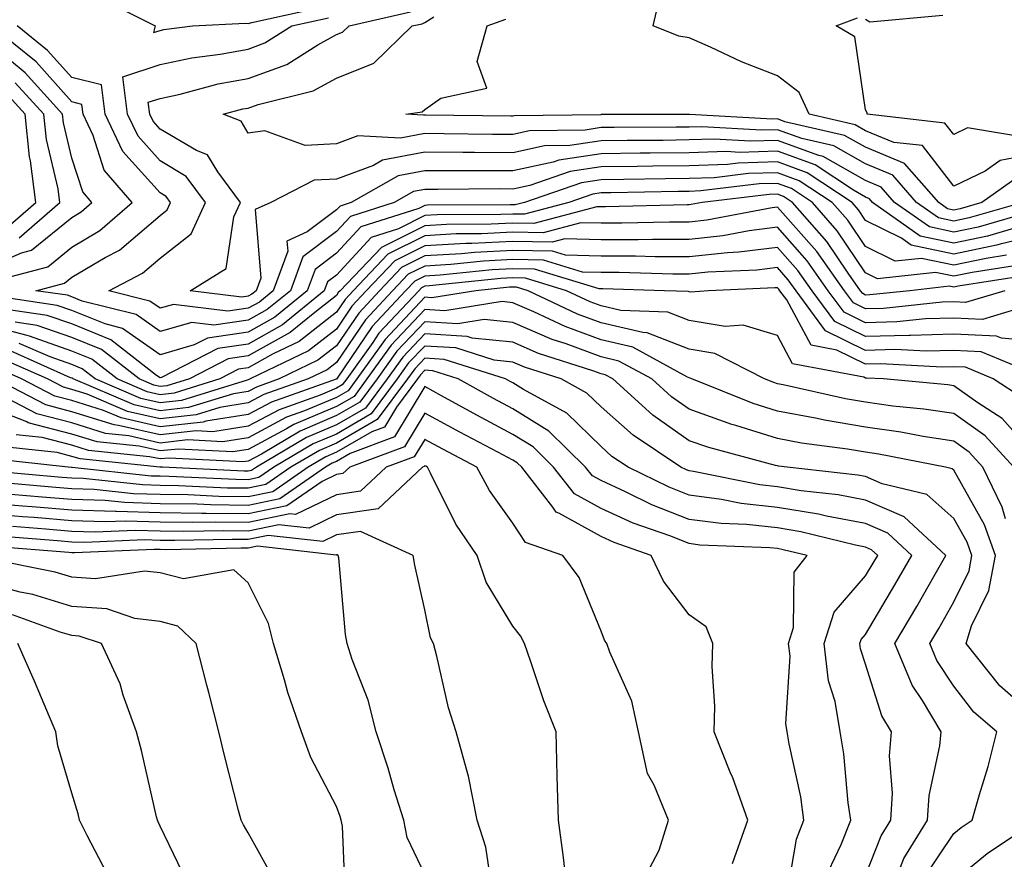
# Model space of a CAD drawing. Units: inches. Extents: x 1021283 to 1023923, y 7226618 to 7229258.
# Drawn here: x 1023752 to 1023864, y 7228917 to 7229013 of the extents above; entities that cross this region are included whole.
import ezdxf

# ---------------------------------------------------------------- set-up
doc = ezdxf.new("R2010")
doc.units = ezdxf.units.IN
doc.header["$MEASUREMENT"] = 0
doc.layers.add('Contour_10217226', color=7, linetype='Continuous', true_color=0x2a7432)

msp = doc.modelspace()

# ---------------------------------------------------------------- linework, layer by layer
at = {"layer": 'Contour_10217226'}
for points in [[(1023868.05, 7228997.57, 2960), (1023863.3, 7228996.68, 2960), (1023861.59, 7228995.46, 2960), (1023858.05, 7228993.75, 2960), (1023854.48, 7228998.36, 2960), (1023851.25, 7228998.73, 2960), (1023848.05, 7229000.05, 2960), (1023846.86, 7229000.73, 2960), (1023841.64, 7229001.92, 2960), (1023840.51, 7229004.38, 2960), (1023838.05, 7229006.26, 2960), (1023833.99, 7229007.85, 2960), (1023830.45, 7229009.51, 2960), (1023828.05, 7229010.57, 2960), (1023826.88, 7229010.76, 2960), (1023823.97, 7229011.92, 2960), (1023824.73, 7229015.23, 2960)], [(1023761.23, 7229015.1, 2965), (1023767.48, 7229011.92, 2965), (1023767.31, 7229011.18, 2965), (1023768.05, 7229011.42, 2965), (1023768.46, 7229011.51, 2965), (1023771.72, 7229011.92, 2965), (1023777.72, 7229012.24, 2965), (1023778.05, 7229012.22, 2965), (1023778.44, 7229012.31, 2965), (1023786, 7229013.98, 2965)], [(1023867.05, 7228990.93, 2963), (1023860.82, 7228989.14, 2963), (1023858.05, 7228988.56, 2963), (1023855.28, 7228989.15, 2963), (1023851.33, 7228991.92, 2963), (1023849.81, 7228993.67, 2963), (1023848.05, 7228994.4, 2963), (1023843.25, 7228997.12, 2963), (1023842.74, 7228997.23, 2963), (1023838.05, 7228998.94, 2963), (1023834.98, 7228998.85, 2963), (1023830.88, 7228999.1, 2963), (1023828.05, 7228999, 2963), (1023825.1, 7228998.96, 2963), (1023821.02, 7228998.95, 2963), (1023818.05, 7228998.92, 2963), (1023814.51, 7228998.38, 2963), (1023811.64, 7228998.34, 2963), (1023808.05, 7228997.56, 2963), (1023803.71, 7228997.58, 2963), (1023802.37, 7228997.6, 2963), (1023798.05, 7228997.61, 2963), (1023793.28, 7228996.7, 2963), (1023792.23, 7228996.1, 2963), (1023788.05, 7228994.57, 2963), (1023785.53, 7228994.44, 2963), (1023780.59, 7228991.92, 2963), (1023778.85, 7228991.11, 2963), (1023779.48, 7228983.35, 2963), (1023778.95, 7228981.92, 2963), (1023778.46, 7228981.51, 2963), (1023778.05, 7228981.29, 2963), (1023777.31, 7228981.18, 2963), (1023771.47, 7228981.92, 2963), (1023775.53, 7228984.43, 2963), (1023776.41, 7228990.28, 2963), (1023777.15, 7228991.92, 2963), (1023774.59, 7228995.38, 2963), (1023773.44, 7228997.3, 2963), (1023772.17, 7228997.81, 2963), (1023768.05, 7229000.24, 2963), (1023767.25, 7229001.13, 2963), (1023766.88, 7229001.92, 2963), (1023766.7, 7229003.27, 2963), (1023768.05, 7229003.72, 2963), (1023770.32, 7229004.2, 2963), (1023774.63, 7229005.35, 2963), (1023778.05, 7229005.97, 2963), (1023782.41, 7229007.57, 2963), (1023785.92, 7229009.78, 2963), (1023788.05, 7229010.94, 2963), (1023788.75, 7229011.22, 2963), (1023789.48, 7229011.92, 2963), (1023796.45, 7229013.52, 2963)], [(1023865.88, 7228991.92, 2962), (1023859.79, 7228990.17, 2962), (1023858.05, 7228989.81, 2962), (1023856.31, 7228990.18, 2962), (1023853.83, 7228991.92, 2962), (1023851.14, 7228995.01, 2962), (1023848.05, 7228996.29, 2962), (1023844.46, 7228998.32, 2962), (1023840.82, 7228999.16, 2962), (1023838.05, 7229000.16, 2962), (1023836.23, 7229000.11, 2962), (1023829.48, 7229000.49, 2962), (1023828.05, 7229000.45, 2962), (1023826.57, 7229000.44, 2962), (1023819.55, 7229000.42, 2962), (1023818.05, 7229000.4, 2962), (1023816.25, 7229000.12, 2962), (1023809.94, 7229000.04, 2962), (1023808.05, 7228999.63, 2962), (1023805.76, 7228999.63, 2962), (1023800.26, 7228999.71, 2962), (1023798.05, 7228999.72, 2962), (1023795.32, 7228999.2, 2962), (1023790.49, 7228999.47, 2962), (1023788.05, 7228998.57, 2962), (1023784.51, 7228998.38, 2962), (1023779.94, 7229000.03, 2962), (1023778.05, 7228999.78, 2962), (1023777.25, 7229001.12, 2962), (1023775.22, 7229001.92, 2962), (1023777.44, 7229002.52, 2962), (1023778.05, 7229002.62, 2962), (1023779.16, 7229003.04, 2962), (1023785.39, 7229004.59, 2962), (1023788.05, 7229006.02, 2962), (1023792.27, 7229007.69, 2962), (1023796.62, 7229011.92, 2962), (1023797.78, 7229012.18, 2962), (1023798.05, 7229012.3, 2962), (1023799.09, 7229012.96, 2962)], [(1023848.05, 7229012.68, 2959), (1023848.54, 7229012.4, 2959), (1023856.82, 7229013.15, 2959)], [(1023749.14, 7228983.01, 2966), (1023755.34, 7228984.63, 2966), (1023758.05, 7228986.84, 2966), (1023761.23, 7228988.74, 2966), (1023764.89, 7228991.92, 2966), (1023761.72, 7228995.59, 2966), (1023760.45, 7228999.51, 2966), (1023759.32, 7229001.92, 2966), (1023759.16, 7229003.04, 2966), (1023758.05, 7229003.31, 2966), (1023753.99, 7229007.86, 2966), (1023748.91, 7229011.92, 2966)], [(1023868.05, 7228988.33, 2965), (1023863.32, 7228987.19, 2965), (1023862.89, 7228987.08, 2965), (1023858.05, 7228986.06, 2965), (1023853.21, 7228987.09, 2965), (1023852.11, 7228987.86, 2965), (1023848.05, 7228989.89, 2965), (1023847.23, 7228991.1, 2965), (1023846.51, 7228991.92, 2965), (1023841.41, 7228995.28, 2965), (1023838.05, 7228996.51, 2965), (1023833.6, 7228996.38, 2965), (1023832.37, 7228996.24, 2965), (1023828.05, 7228996.09, 2965), (1023823.93, 7228996.04, 2965), (1023822.13, 7228996.01, 2965), (1023818.05, 7228995.96, 2965), (1023814.55, 7228995.43, 2965), (1023809.98, 7228993.86, 2965), (1023808.05, 7228993.44, 2965), (1023806.53, 7228993.45, 2965), (1023799.53, 7228993.39, 2965), (1023798.05, 7228993.4, 2965), (1023796.8, 7228993.16, 2965), (1023794.61, 7228991.92, 2965), (1023789.63, 7228990.34, 2965), (1023788.05, 7228988.62, 2965), (1023784.22, 7228985.75, 2965), (1023782.82, 7228981.92, 2965), (1023780.2, 7228979.78, 2965), (1023778.05, 7228978.58, 2965), (1023774.14, 7228978, 2965), (1023771.64, 7228978.33, 2965), (1023768.05, 7228977.3, 2965), (1023765.34, 7228979.21, 2965), (1023759.22, 7228980.74, 2965), (1023758.05, 7228981.23, 2965), (1023757.54, 7228981.4, 2965), (1023753.97, 7228981.92, 2965), (1023757.21, 7228982.77, 2965), (1023758.05, 7228983.45, 2965), (1023761.82, 7228985.69, 2965), (1023763.44, 7228986.53, 2965), (1023768.05, 7228990.45, 2965), (1023768.87, 7228991.1, 2965), (1023769.24, 7228991.92, 2965), (1023768.73, 7228992.61, 2965), (1023768.05, 7228993.01, 2965), (1023763.83, 7228997.7, 2965), (1023761.84, 7229001.92, 2965), (1023761.41, 7229005.27, 2965), (1023758.05, 7229006.07, 2965), (1023755.3, 7229009.16, 2965), (1023751.84, 7229011.92, 2965)], [(1023865.2, 7228989.07, 2964), (1023861.86, 7228988.11, 2964), (1023858.05, 7228987.31, 2964), (1023854.24, 7228988.11, 2964), (1023848.83, 7228991.92, 2964), (1023848.48, 7228992.34, 2964), (1023848.05, 7228992.52, 2964), (1023846.68, 7228993.3, 2964), (1023842.31, 7228996.18, 2964), (1023838.05, 7228997.73, 2964), (1023833.73, 7228997.6, 2964), (1023832.29, 7228997.69, 2964), (1023828.05, 7228997.55, 2964), (1023823.62, 7228997.5, 2964), (1023822.48, 7228997.49, 2964), (1023818.05, 7228997.44, 2964), (1023813.26, 7228996.71, 2964), (1023812.62, 7228996.48, 2964), (1023808.05, 7228995.5, 2964), (1023804.46, 7228995.51, 2964), (1023801.62, 7228995.49, 2964), (1023798.05, 7228995.5, 2964), (1023795.04, 7228994.93, 2964), (1023789.71, 7228991.92, 2964), (1023788.46, 7228991.52, 2964), (1023788.05, 7228991.08, 2964), (1023784.73, 7228988.6, 2964), (1023782.44, 7228987.54, 2964), (1023782.52, 7228986.39, 2964), (1023780.88, 7228981.92, 2964), (1023779.32, 7228980.64, 2964), (1023778.05, 7228979.94, 2964), (1023775.73, 7228979.6, 2964), (1023769.59, 7228980.37, 2964), (1023768.05, 7228979.93, 2964), (1023766.88, 7228980.75, 2964), (1023762.25, 7228981.92, 2964), (1023766.06, 7228983.9, 2964), (1023768.05, 7228985.59, 2964), (1023771.59, 7228988.38, 2964), (1023773.21, 7228991.92, 2964), (1023771, 7228994.88, 2964), (1023768.05, 7228996.63, 2964), (1023765.55, 7228999.42, 2964), (1023764.36, 7229001.92, 2964), (1023763.81, 7229006.17, 2964), (1023768.05, 7229007.57, 2964), (1023771.64, 7229008.33, 2964), (1023774.87, 7229008.73, 2964), (1023778.05, 7229009.31, 2964), (1023779.94, 7229010.02, 2964), (1023782.99, 7229011.92, 2964), (1023787.13, 7229012.84, 2964)], [(1023865.22, 7228994.75, 2961), (1023861.23, 7228991.92, 2961), (1023858.75, 7228991.21, 2961), (1023858.05, 7228991.06, 2961), (1023857.35, 7228991.21, 2961), (1023856.33, 7228991.92, 2961), (1023852.46, 7228996.33, 2961), (1023848.05, 7228998.17, 2961), (1023845.65, 7228999.52, 2961), (1023838.89, 7229001.07, 2961), (1023838.05, 7229001.38, 2961), (1023837.5, 7229001.36, 2961), (1023828.07, 7229001.9, 2961), (1023828.03, 7229001.9, 2961), (1023818.09, 7229001.88, 2961), (1023818.05, 7229001.88, 2961), (1023818.01, 7229001.87, 2961), (1023808.25, 7229001.73, 2961), (1023808.05, 7229001.69, 2961), (1023807.82, 7229001.69, 2961), (1023798.15, 7229001.82, 2961), (1023798.05, 7229001.82, 2961), (1023797.93, 7229001.8, 2961), (1023795.9, 7229001.92, 2961), (1023797.78, 7229002.19, 2961), (1023798.05, 7229002.45, 2961), (1023799.87, 7229003.75, 2961), (1023805.1, 7229004.86, 2961), (1023804.01, 7229007.88, 2961), (1023805.12, 7229011.92, 2961), (1023807.27, 7229012.71, 2961)], [(1023865.51, 7228999.38, 2959), (1023859.61, 7229000.37, 2959), (1023858.05, 7228999.61, 2959), (1023857.03, 7229000.91, 2959), (1023848.23, 7229001.92, 2959), (1023848.21, 7229002.07, 2959), (1023848.05, 7229002.43, 2959), (1023846.82, 7229010.7, 2959), (1023844.69, 7229011.92, 2959), (1023847.11, 7229012.86, 2959)], [(1023748.05, 7228984.35, 2967), (1023752.35, 7228986.22, 2967), (1023753.46, 7228986.51, 2967), (1023758.05, 7228990.23, 2967), (1023759.1, 7228990.86, 2967), (1023760.32, 7228991.92, 2967), (1023759.28, 7228993.14, 2967), (1023758.05, 7228996.93, 2967), (1023757.09, 7229000.96, 2967), (1023757, 7229001.92, 2967), (1023752.74, 7229006.61, 2967), (1023748.05, 7229010.48, 2967)], [(1023752.07, 7228987.91, 2968), (1023756.68, 7228991.92, 2968), (1023756.49, 7228993.48, 2968), (1023755.16, 7228999.04, 2968), (1023754.87, 7229001.92, 2968), (1023751.62, 7229005.49, 2968)], [(1023750.8, 7228989.17, 2969), (1023753.97, 7228991.92, 2969), (1023753.36, 7228996.62, 2969), (1023753.25, 7228997.11, 2969), (1023752.74, 7229001.92, 2969), (1023750.51, 7229004.38, 2969)], [(1023864.03, 7228985.94, 2966), (1023861.7, 7228985.57, 2966), (1023858.05, 7228984.81, 2966), (1023854.38, 7228985.58, 2966), (1023851.39, 7228985.25, 2966), (1023848.05, 7228986.92, 2966), (1023846.04, 7228989.9, 2966), (1023844.26, 7228991.92, 2966), (1023840.51, 7228994.39, 2966), (1023838.05, 7228995.29, 2966), (1023834.77, 7228995.2, 2966), (1023830.86, 7228994.73, 2966), (1023828.05, 7228994.63, 2966), (1023825.35, 7228994.61, 2966), (1023820.65, 7228994.51, 2966), (1023818.05, 7228994.48, 2966), (1023815.82, 7228994.14, 2966), (1023809.36, 7228991.92, 2966), (1023808.32, 7228991.65, 2966), (1023808.05, 7228991.65, 2966), (1023807.76, 7228991.64, 2966), (1023798.36, 7228991.6, 2966), (1023798.05, 7228991.58, 2966), (1023797.37, 7228991.24, 2966), (1023790.82, 7228989.15, 2966), (1023788.05, 7228986.16, 2966), (1023785.63, 7228984.34, 2966), (1023784.73, 7228981.92, 2966), (1023781.06, 7228978.91, 2966), (1023778.05, 7228977.23, 2966), (1023773.42, 7228976.55, 2966), (1023771.9, 7228975.77, 2966), (1023768.05, 7228974.66, 2966), (1023763.79, 7228977.65, 2966), (1023761.82, 7228978.15, 2966), (1023758.05, 7228979.68, 2966), (1023756.39, 7228980.26, 2966), (1023748.58, 7228981.4, 2966)], [(1023865.18, 7228984.79, 2967), (1023860.12, 7228983.99, 2967), (1023858.05, 7228983.56, 2967), (1023855.98, 7228984, 2967), (1023849.4, 7228983.28, 2967), (1023848.05, 7228983.95, 2967), (1023844.83, 7228988.7, 2967), (1023842.01, 7228991.92, 2967), (1023839.63, 7228993.5, 2967), (1023838.05, 7228994.08, 2967), (1023835.96, 7228994.02, 2967), (1023829.36, 7228993.23, 2967), (1023828.05, 7228993.18, 2967), (1023826.8, 7228993.17, 2967), (1023819.14, 7228993.01, 2967), (1023818.05, 7228993, 2967), (1023817.11, 7228992.86, 2967), (1023814.38, 7228991.92, 2967), (1023809.38, 7228990.59, 2967), (1023808.05, 7228990.61, 2967), (1023806.68, 7228990.54, 2967), (1023799.46, 7228990.51, 2967), (1023798.05, 7228990.44, 2967), (1023795.08, 7228988.94, 2967), (1023792, 7228987.96, 2967), (1023788.05, 7228983.7, 2967), (1023787.03, 7228982.94, 2967), (1023786.66, 7228981.92, 2967), (1023781.94, 7228978.04, 2967), (1023778.05, 7228975.88, 2967), (1023774.59, 7228975.37, 2967), (1023768.21, 7228972.09, 2967), (1023768.05, 7228972.04, 2967), (1023767.66, 7228972.31, 2967), (1023762.48, 7228976.34, 2967), (1023758.05, 7228978.15, 2967), (1023755.26, 7228979.12, 2967), (1023750.1, 7228979.87, 2967)], [(1023866.33, 7228983.65, 2968), (1023858.54, 7228982.42, 2968), (1023858.05, 7228982.31, 2968), (1023857.56, 7228982.42, 2968), (1023853.05, 7228981.92, 2968), (1023848.54, 7228981.44, 2968), (1023848.05, 7228981.43, 2968), (1023847.72, 7228981.59, 2968), (1023847.48, 7228981.92, 2968), (1023846.08, 7228983.89, 2968), (1023843.64, 7228987.5, 2968), (1023839.77, 7228991.92, 2968), (1023838.73, 7228992.6, 2968), (1023838.05, 7228992.86, 2968), (1023837.13, 7228992.83, 2968), (1023829.51, 7228991.92, 2968), (1023828.28, 7228991.69, 2968), (1023828.05, 7228991.66, 2968), (1023827.8, 7228991.67, 2968), (1023818.56, 7228991.42, 2968), (1023818.05, 7228991.42, 2968), (1023817.56, 7228991.43, 2968), (1023810.43, 7228989.55, 2968), (1023808.05, 7228989.58, 2968), (1023805.59, 7228989.46, 2968), (1023800.53, 7228989.43, 2968), (1023798.05, 7228989.29, 2968), (1023793.15, 7228986.83, 2968), (1023788.46, 7228981.92, 2968), (1023788.26, 7228981.71, 2968), (1023788.05, 7228981.38, 2968), (1023785.59, 7228979.46, 2968), (1023782.8, 7228977.17, 2968), (1023778.05, 7228974.53, 2968), (1023775.78, 7228974.2, 2968), (1023771.37, 7228971.92, 2968), (1023768.83, 7228971.14, 2968), (1023768.05, 7228971.05, 2968), (1023767.35, 7228971.21, 2968), (1023765.67, 7228971.92, 2968), (1023761.39, 7228975.26, 2968), (1023758.05, 7228976.62, 2968), (1023754.1, 7228977.98, 2968), (1023751.62, 7228978.34, 2968)], [(1023863.83, 7228981.92, 2969), (1023859.38, 7228980.6, 2969), (1023858.05, 7228980.66, 2969), (1023856.74, 7228980.62, 2969), (1023850.06, 7228979.91, 2969), (1023848.05, 7228979.86, 2969), (1023846.66, 7228980.53, 2969), (1023845.65, 7228981.92, 2969), (1023842.5, 7228986.36, 2969), (1023838.05, 7228991.39, 2969), (1023837.44, 7228991.31, 2969), (1023830.06, 7228989.91, 2969), (1023828.05, 7228989.69, 2969), (1023825.82, 7228989.7, 2969), (1023820.41, 7228989.56, 2969), (1023818.05, 7228989.56, 2969), (1023815.75, 7228989.63, 2969), (1023811.49, 7228988.49, 2969), (1023808.05, 7228988.54, 2969), (1023804.5, 7228988.37, 2969), (1023801.62, 7228988.36, 2969), (1023798.05, 7228988.15, 2969), (1023793.89, 7228986.07, 2969), (1023789.94, 7228981.92, 2969), (1023789.03, 7228980.93, 2969), (1023788.05, 7228979.49, 2969), (1023783.81, 7228976.17, 2969), (1023780.88, 7228974.75, 2969), (1023778.05, 7228973.17, 2969), (1023776.96, 7228973.01, 2969), (1023774.83, 7228971.92, 2969), (1023769.65, 7228970.31, 2969), (1023768.05, 7228970.13, 2969), (1023766.6, 7228970.46, 2969), (1023763.19, 7228971.92, 2969), (1023760.3, 7228974.17, 2969), (1023758.05, 7228975.08, 2969), (1023753.23, 7228976.75, 2969), (1023752.99, 7228976.85, 2969), (1023748.05, 7228978.12, 2969)], [(1023866.29, 7228980.15, 2970), (1023861.29, 7228978.67, 2970), (1023858.05, 7228978.81, 2970), (1023854.85, 7228978.73, 2970), (1023851.59, 7228978.38, 2970), (1023848.05, 7228978.29, 2970), (1023845.61, 7228979.48, 2970), (1023843.81, 7228981.92, 2970), (1023841.43, 7228985.29, 2970), (1023838.05, 7228989.11, 2970), (1023834.85, 7228988.71, 2970), (1023831.84, 7228988.14, 2970), (1023828.05, 7228987.73, 2970), (1023823.87, 7228987.74, 2970), (1023822.27, 7228987.69, 2970), (1023818.05, 7228987.7, 2970), (1023813.95, 7228987.81, 2970), (1023812.52, 7228987.44, 2970), (1023808.05, 7228987.51, 2970), (1023803.4, 7228987.27, 2970), (1023802.7, 7228987.27, 2970), (1023798.05, 7228987.01, 2970), (1023794.65, 7228985.31, 2970), (1023791.43, 7228981.92, 2970), (1023789.81, 7228980.16, 2970), (1023788.05, 7228977.58, 2970), (1023784.87, 7228975.09, 2970), (1023778.28, 7228971.92, 2970), (1023778.11, 7228971.86, 2970), (1023778.05, 7228971.82, 2970), (1023777.93, 7228971.8, 2970), (1023770.47, 7228969.49, 2970), (1023768.05, 7228969.22, 2970), (1023765.86, 7228969.72, 2970), (1023760.69, 7228971.92, 2970), (1023759.2, 7228973.07, 2970), (1023758.05, 7228973.55, 2970), (1023755.57, 7228974.41, 2970), (1023752.07, 7228975.95, 2970)], [(1023868.05, 7228976.11, 2971), (1023863.44, 7228976.54, 2971), (1023862.89, 7228976.76, 2971), (1023858.05, 7228976.98, 2971), (1023853.13, 7228976.83, 2971), (1023852.97, 7228976.84, 2971), (1023848.05, 7228976.72, 2971), (1023844.55, 7228978.42, 2971), (1023842, 7228981.92, 2971), (1023840.35, 7228984.22, 2971), (1023838.05, 7228986.83, 2971), (1023833.69, 7228986.29, 2971), (1023832.37, 7228986.23, 2971), (1023828.05, 7228985.77, 2971), (1023824.2, 7228985.77, 2971), (1023821.96, 7228985.84, 2971), (1023818.05, 7228985.84, 2971), (1023814.03, 7228985.95, 2971), (1023812.54, 7228986.4, 2971), (1023808.05, 7228986.47, 2971), (1023803.71, 7228986.26, 2971), (1023802.23, 7228986.1, 2971), (1023798.05, 7228985.87, 2971), (1023795.41, 7228984.55, 2971), (1023792.91, 7228981.92, 2971), (1023790.57, 7228979.39, 2971), (1023788.05, 7228975.69, 2971), (1023785.94, 7228974.03, 2971), (1023781.57, 7228971.92, 2971), (1023778.97, 7228971, 2971), (1023778.05, 7228970.51, 2971), (1023776.37, 7228970.25, 2971), (1023771.29, 7228968.67, 2971), (1023768.05, 7228968.32, 2971), (1023765.1, 7228968.98, 2971), (1023758.21, 7228971.92, 2971), (1023758.11, 7228971.99, 2971), (1023758.05, 7228972.01, 2971), (1023757.91, 7228972.06, 2971), (1023751.17, 7228975.05, 2971)], [(1023867.72, 7228972.26, 2972), (1023861.14, 7228975, 2972), (1023858.05, 7228975.13, 2972), (1023854.92, 7228975.05, 2972), (1023851.37, 7228975.24, 2972), (1023848.05, 7228975.15, 2972), (1023843.5, 7228977.38, 2972), (1023840.16, 7228981.92, 2972), (1023839.28, 7228983.15, 2972), (1023838.05, 7228984.55, 2972), (1023835.71, 7228984.25, 2972), (1023830.16, 7228984.03, 2972), (1023828.05, 7228983.8, 2972), (1023826.17, 7228983.8, 2972), (1023820.1, 7228983.98, 2972), (1023818.05, 7228983.98, 2972), (1023815.94, 7228984.04, 2972), (1023811.51, 7228985.39, 2972), (1023808.05, 7228985.44, 2972), (1023804.71, 7228985.27, 2972), (1023801.02, 7228984.89, 2972), (1023798.05, 7228984.72, 2972), (1023796.17, 7228983.79, 2972), (1023794.4, 7228981.92, 2972), (1023791.35, 7228978.63, 2972), (1023788.05, 7228973.79, 2972), (1023787, 7228972.96, 2972), (1023784.83, 7228971.92, 2972), (1023779.83, 7228970.14, 2972), (1023778.05, 7228969.2, 2972), (1023774.81, 7228968.69, 2972), (1023772.13, 7228967.85, 2972), (1023768.05, 7228967.4, 2972), (1023764.36, 7228968.24, 2972), (1023759.79, 7228970.19, 2972), (1023758.05, 7228970.73, 2972), (1023757.11, 7228970.97, 2972), (1023755.28, 7228971.92, 2972), (1023750.28, 7228974.14, 2972)], [(1023865.88, 7228969.76, 2973), (1023862.52, 7228971.92, 2973), (1023859.36, 7228973.24, 2973), (1023858.05, 7228973.3, 2973), (1023856.72, 7228973.26, 2973), (1023849.77, 7228973.63, 2973), (1023848.05, 7228973.59, 2973), (1023844.79, 7228975.18, 2973), (1023841.86, 7228975.74, 2973), (1023839.1, 7228980.87, 2973), (1023838.32, 7228981.92, 2973), (1023838.21, 7228982.09, 2973), (1023838.05, 7228982.26, 2973), (1023837.74, 7228982.23, 2973), (1023830.22, 7228981.92, 2973), (1023828.21, 7228981.75, 2973), (1023828.05, 7228981.78, 2973), (1023827.95, 7228981.82, 2973), (1023825.24, 7228981.92, 2973), (1023818.25, 7228982.12, 2973), (1023818.05, 7228982.13, 2973), (1023817.84, 7228982.13, 2973), (1023810.49, 7228984.36, 2973), (1023808.05, 7228984.4, 2973), (1023805.69, 7228984.28, 2973), (1023799.81, 7228983.68, 2973), (1023798.05, 7228983.58, 2973), (1023796.94, 7228983.02, 2973), (1023795.88, 7228981.92, 2973), (1023792.11, 7228977.86, 2973), (1023788.13, 7228972, 2973), (1023788.07, 7228971.91, 2973), (1023788.05, 7228971.9, 2973), (1023788.01, 7228971.89, 2973), (1023780.69, 7228969.29, 2973), (1023778.05, 7228967.88, 2973), (1023773.25, 7228967.13, 2973), (1023772.95, 7228967.03, 2973), (1023768.05, 7228966.49, 2973), (1023763.62, 7228967.5, 2973), (1023761.62, 7228968.35, 2973), (1023758.05, 7228969.47, 2973), (1023756.1, 7228969.98, 2973), (1023752.33, 7228971.92, 2973), (1023749.36, 7228973.24, 2973)], [(1023868.05, 7228962.34, 2974), (1023863.54, 7228967.42, 2974), (1023860.76, 7228969.21, 2974), (1023858.05, 7228971.13, 2974), (1023857.37, 7228971.24, 2974), (1023850.06, 7228971.92, 2974), (1023848.15, 7228972.02, 2974), (1023848.05, 7228972.02, 2974), (1023847.85, 7228972.12, 2974), (1023839.77, 7228973.65, 2974), (1023838.05, 7228976.85, 2974), (1023834.16, 7228978.03, 2974), (1023832.11, 7228977.87, 2974), (1023828.05, 7228978.53, 2974), (1023825.61, 7228979.49, 2974), (1023820.3, 7228979.68, 2974), (1023818.05, 7228980.2, 2974), (1023816.8, 7228980.66, 2974), (1023814.14, 7228981.92, 2974), (1023809.48, 7228983.35, 2974), (1023808.05, 7228983.37, 2974), (1023806.68, 7228983.3, 2974), (1023798.6, 7228982.47, 2974), (1023798.05, 7228982.44, 2974), (1023797.7, 7228982.26, 2974), (1023797.39, 7228981.92, 2974), (1023792.87, 7228977.09, 2974), (1023792.17, 7228976.04, 2974), (1023789.22, 7228971.92, 2974), (1023788.71, 7228971.26, 2974), (1023788.05, 7228970.87, 2974), (1023786.21, 7228970.09, 2974), (1023781.55, 7228968.43, 2974), (1023778.05, 7228966.56, 2974), (1023774.05, 7228965.93, 2974), (1023772.15, 7228966.03, 2974), (1023768.05, 7228965.58, 2974), (1023763.32, 7228966.66, 2974), (1023762.84, 7228966.71, 2974), (1023758.05, 7228968.2, 2974), (1023755.1, 7228968.97, 2974), (1023749.38, 7228971.92, 2974)], [(1023864.85, 7228961.92, 2975), (1023861.6, 7228965.47, 2975), (1023858.05, 7228967.99, 2975), (1023854.65, 7228968.51, 2975), (1023851.12, 7228968.84, 2975), (1023848.05, 7228969.27, 2975), (1023845.78, 7228969.66, 2975), (1023838.71, 7228971.26, 2975), (1023838.05, 7228971.38, 2975), (1023837.64, 7228971.51, 2975), (1023836.6, 7228971.92, 2975), (1023830.94, 7228974.81, 2975), (1023828.05, 7228975.29, 2975), (1023823.28, 7228977.15, 2975), (1023822.8, 7228977.17, 2975), (1023818.05, 7228978.28, 2975), (1023815.39, 7228979.25, 2975), (1023809.79, 7228981.92, 2975), (1023808.46, 7228982.32, 2975), (1023808.05, 7228982.33, 2975), (1023807.66, 7228982.31, 2975), (1023803.85, 7228981.92, 2975), (1023798.85, 7228981.12, 2975), (1023798.05, 7228981.17, 2975), (1023793.58, 7228976.39, 2975), (1023790.35, 7228971.92, 2975), (1023789.38, 7228970.59, 2975), (1023788.05, 7228969.83, 2975), (1023784.42, 7228968.3, 2975), (1023782.39, 7228967.57, 2975), (1023778.05, 7228965.25, 2975), (1023775.18, 7228964.79, 2975), (1023771.14, 7228965.01, 2975), (1023768.05, 7228964.66, 2975), (1023764.5, 7228965.47, 2975), (1023761.88, 7228965.74, 2975), (1023758.05, 7228966.94, 2975), (1023754.09, 7228967.96, 2975), (1023749.77, 7228970.19, 2975)], [(1023863.91, 7228956.05, 2976), (1023863.54, 7228957.4, 2976), (1023861.33, 7228961.92, 2976), (1023859.77, 7228963.64, 2976), (1023858.05, 7228964.86, 2976), (1023854.57, 7228965.4, 2976), (1023852.03, 7228965.89, 2976), (1023848.05, 7228966.44, 2976), (1023843.38, 7228967.24, 2976), (1023842.54, 7228967.44, 2976), (1023838.05, 7228968.28, 2976), (1023835.28, 7228969.14, 2976), (1023828.34, 7228971.92, 2976), (1023828.15, 7228972.02, 2976), (1023828.05, 7228972.04, 2976), (1023827.85, 7228972.11, 2976), (1023821.64, 7228975.51, 2976), (1023818.05, 7228976.35, 2976), (1023813.99, 7228977.85, 2976), (1023810.43, 7228979.54, 2976), (1023808.05, 7228980.56, 2976), (1023806.82, 7228980.69, 2976), (1023800.34, 7228979.64, 2976), (1023798.05, 7228979.79, 2976), (1023794.24, 7228975.73, 2976), (1023791.51, 7228971.92, 2976), (1023790.04, 7228969.94, 2976), (1023788.05, 7228968.8, 2976), (1023783.23, 7228966.75, 2976), (1023782.39, 7228966.26, 2976), (1023778.05, 7228963.93, 2976), (1023776.31, 7228963.66, 2976), (1023770.12, 7228963.98, 2976), (1023768.05, 7228963.76, 2976), (1023765.67, 7228964.29, 2976), (1023760.9, 7228964.78, 2976), (1023758.05, 7228965.68, 2976), (1023753.09, 7228966.96, 2976), (1023752.93, 7228967.05, 2976), (1023748.05, 7228968.96, 2976)], [(1023868.05, 7228932.96, 2977), (1023863.26, 7228937.13, 2977), (1023859.44, 7228941.92, 2977), (1023860.06, 7228943.93, 2977), (1023862.01, 7228947.95, 2977), (1023862.78, 7228951.92, 2977), (1023861.51, 7228955.37, 2977), (1023858.05, 7228961.58, 2977), (1023857.87, 7228961.74, 2977), (1023857.11, 7228961.92, 2977), (1023849.53, 7228963.41, 2977), (1023848.05, 7228963.62, 2977), (1023846, 7228963.97, 2977), (1023840.78, 7228964.66, 2977), (1023838.05, 7228965.17, 2977), (1023833.32, 7228966.65, 2977), (1023832.89, 7228966.75, 2977), (1023828.05, 7228968.48, 2977), (1023826.04, 7228969.9, 2977), (1023823.79, 7228971.92, 2977), (1023820.08, 7228973.95, 2977), (1023818.05, 7228974.42, 2977), (1023814.09, 7228975.89, 2977), (1023812.52, 7228976.39, 2977), (1023808.05, 7228978.32, 2977), (1023804.79, 7228978.66, 2977), (1023801.8, 7228978.17, 2977), (1023798.05, 7228978.41, 2977), (1023794.91, 7228975.06, 2977), (1023792.66, 7228971.92, 2977), (1023790.69, 7228969.28, 2977), (1023788.05, 7228967.76, 2977), (1023783.95, 7228966.02, 2977), (1023779.55, 7228963.41, 2977), (1023778.05, 7228962.61, 2977), (1023777.44, 7228962.52, 2977), (1023769.09, 7228962.96, 2977), (1023768.05, 7228962.85, 2977), (1023766.86, 7228963.11, 2977), (1023759.94, 7228963.81, 2977), (1023758.05, 7228964.41, 2977), (1023754.69, 7228965.28, 2977), (1023751.72, 7228965.6, 2977)], [(1023854.65, 7228915.33, 2978), (1023858.05, 7228920.4, 2978), (1023858.89, 7228921.08, 2978), (1023860.14, 7228921.92, 2978), (1023860.96, 7228924.82, 2978), (1023861.96, 7228928, 2978), (1023862.93, 7228931.92, 2978), (1023860.3, 7228934.16, 2978), (1023858.05, 7228937.11, 2978), (1023856.14, 7228940, 2978), (1023855.32, 7228941.92, 2978), (1023856.33, 7228943.64, 2978), (1023858.05, 7228946.65, 2978), (1023859.77, 7228950.19, 2978), (1023860.1, 7228951.92, 2978), (1023859.55, 7228953.41, 2978), (1023858.05, 7228956.12, 2978), (1023854.98, 7228958.84, 2978), (1023849.92, 7228960.05, 2978), (1023848.05, 7228960.86, 2978), (1023847.15, 7228961.02, 2978), (1023839.14, 7228961.92, 2978), (1023838.17, 7228962.05, 2978), (1023838.05, 7228962.07, 2978), (1023837.84, 7228962.13, 2978), (1023830.26, 7228964.14, 2978), (1023828.05, 7228964.92, 2978), (1023823.93, 7228967.81, 2978), (1023819.38, 7228971.92, 2978), (1023818.52, 7228972.39, 2978), (1023818.05, 7228972.5, 2978), (1023817.13, 7228972.84, 2978), (1023810.94, 7228974.82, 2978), (1023808.05, 7228976.07, 2978), (1023803.42, 7228976.55, 2978), (1023802.85, 7228976.72, 2978), (1023798.05, 7228977.04, 2978), (1023795.57, 7228974.4, 2978), (1023793.79, 7228971.92, 2978), (1023791.35, 7228968.62, 2978), (1023788.05, 7228966.71, 2978), (1023784.67, 7228965.29, 2978), (1023778.97, 7228961.92, 2978), (1023778.42, 7228961.54, 2978), (1023778.05, 7228961.46, 2978), (1023777.6, 7228961.47, 2978), (1023768.32, 7228961.92, 2978), (1023768.07, 7228961.93, 2978), (1023768.05, 7228961.93, 2978), (1023768.03, 7228961.94, 2978), (1023758.99, 7228962.86, 2978), (1023758.05, 7228963.15, 2978), (1023756.39, 7228963.58, 2978), (1023750.35, 7228964.22, 2978)], [(1023851.55, 7228915.42, 2979), (1023852.39, 7228917.58, 2979), (1023855.06, 7228921.92, 2979), (1023855.24, 7228924.73, 2979), (1023856.47, 7228930.34, 2979), (1023856.6, 7228931.92, 2979), (1023854.5, 7228935.48, 2979), (1023853.34, 7228937.21, 2979), (1023851.37, 7228941.92, 2979), (1023853.85, 7228946.13, 2979), (1023855.94, 7228949.81, 2979), (1023857.15, 7228951.92, 2979), (1023852.42, 7228956.3, 2979), (1023848.05, 7228958.19, 2979), (1023844.92, 7228958.79, 2979), (1023840.73, 7228959.25, 2979), (1023838.05, 7228959.69, 2979), (1023836.06, 7228959.92, 2979), (1023828.54, 7228961.42, 2979), (1023828.05, 7228961.49, 2979), (1023827.74, 7228961.61, 2979), (1023827.11, 7228961.92, 2979), (1023821.68, 7228965.54, 2979), (1023818.05, 7228968.77, 2979), (1023816.45, 7228970.32, 2979), (1023813.52, 7228971.92, 2979), (1023809.38, 7228973.25, 2979), (1023808.05, 7228973.82, 2979), (1023805.92, 7228974.04, 2979), (1023801.57, 7228975.44, 2979), (1023798.05, 7228975.65, 2979), (1023796.23, 7228973.73, 2979), (1023794.94, 7228971.92, 2979), (1023792, 7228967.96, 2979), (1023788.05, 7228965.68, 2979), (1023785.41, 7228964.57, 2979), (1023780.94, 7228961.92, 2979), (1023779.24, 7228960.74, 2979), (1023778.05, 7228960.49, 2979), (1023776.64, 7228960.51, 2979), (1023769.09, 7228960.88, 2979), (1023768.05, 7228960.89, 2979), (1023767.05, 7228960.92, 2979), (1023758.09, 7228961.88, 2979), (1023758.05, 7228961.88, 2979), (1023758.01, 7228961.89, 2979), (1023757.64, 7228961.92, 2979), (1023748.99, 7228962.85, 2979)], [(1023848.05, 7228915.64, 2980), (1023849.81, 7228920.16, 2980), (1023850.9, 7228921.92, 2980), (1023851.08, 7228924.96, 2980), (1023850.75, 7228929.21, 2980), (1023850.98, 7228931.92, 2980), (1023849.89, 7228933.76, 2980), (1023848.05, 7228939.6, 2980), (1023847.48, 7228941.34, 2980), (1023847.41, 7228941.92, 2980), (1023847.56, 7228942.41, 2980), (1023848.05, 7228942.96, 2980), (1023851.37, 7228948.6, 2980), (1023853.28, 7228951.92, 2980), (1023850.57, 7228954.44, 2980), (1023848.05, 7228955.52, 2980), (1023843.6, 7228956.37, 2980), (1023842.72, 7228956.59, 2980), (1023838.05, 7228957.36, 2980), (1023833.95, 7228957.82, 2980), (1023831.7, 7228958.27, 2980), (1023828.05, 7228958.75, 2980), (1023825.76, 7228959.64, 2980), (1023821.14, 7228961.92, 2980), (1023819.28, 7228963.15, 2980), (1023818.05, 7228964.25, 2980), (1023814.16, 7228968.03, 2980), (1023809.26, 7228970.72, 2980), (1023808.05, 7228971.47, 2980), (1023807.76, 7228971.63, 2980), (1023807.23, 7228971.92, 2980), (1023800.26, 7228974.14, 2980), (1023798.05, 7228974.27, 2980), (1023796.92, 7228973.06, 2980), (1023796.1, 7228971.92, 2980), (1023792.66, 7228967.31, 2980), (1023788.05, 7228964.64, 2980), (1023786.14, 7228963.83, 2980), (1023782.89, 7228961.92, 2980), (1023780.04, 7228959.94, 2980), (1023778.05, 7228959.53, 2980), (1023775.69, 7228959.56, 2980), (1023770.14, 7228959.82, 2980), (1023768.05, 7228959.86, 2980), (1023766.04, 7228959.92, 2980), (1023759.34, 7228960.63, 2980), (1023758.05, 7228960.68, 2980), (1023756.9, 7228960.77, 2980), (1023748.48, 7228961.49, 2980)], [(1023843.83, 7228916.15, 2981), (1023845.28, 7228919.15, 2981), (1023846.37, 7228921.92, 2981), (1023846.08, 7228923.89, 2981), (1023845.57, 7228929.44, 2981), (1023845.16, 7228931.92, 2981), (1023844.59, 7228935.38, 2981), (1023843.83, 7228937.7, 2981), (1023843.36, 7228941.92, 2981), (1023844.48, 7228945.5, 2981), (1023848.05, 7228949.59, 2981), (1023848.91, 7228951.05, 2981), (1023849.42, 7228951.92, 2981), (1023848.71, 7228952.57, 2981), (1023848.05, 7228952.86, 2981), (1023846.9, 7228953.08, 2981), (1023840.71, 7228954.59, 2981), (1023838.05, 7228955.03, 2981), (1023834.55, 7228955.42, 2981), (1023831.66, 7228955.53, 2981), (1023828.05, 7228956, 2981), (1023823.79, 7228957.67, 2981), (1023820.84, 7228959.13, 2981), (1023818.05, 7228960.4, 2981), (1023817.07, 7228960.93, 2981), (1023816.29, 7228961.92, 2981), (1023812.13, 7228965.99, 2981), (1023808.05, 7228968.55, 2981), (1023805.86, 7228969.72, 2981), (1023801.86, 7228971.92, 2981), (1023798.97, 7228972.84, 2981), (1023798.05, 7228972.9, 2981), (1023797.58, 7228972.4, 2981), (1023797.23, 7228971.92, 2981), (1023794.87, 7228968.74, 2981), (1023793.5, 7228966.46, 2981), (1023792.05, 7228965.92, 2981), (1023788.05, 7228963.61, 2981), (1023786.86, 7228963.11, 2981), (1023784.85, 7228961.92, 2981), (1023780.84, 7228959.14, 2981), (1023778.05, 7228958.55, 2981), (1023774.73, 7228958.6, 2981), (1023771.19, 7228958.78, 2981), (1023768.05, 7228958.81, 2981), (1023765.04, 7228958.9, 2981), (1023760.59, 7228959.38, 2981), (1023758.05, 7228959.47, 2981), (1023755.78, 7228959.65, 2981), (1023749.81, 7228960.17, 2981)], [(1023839.03, 7228912.9, 2982), (1023840.22, 7228919.75, 2982), (1023841.06, 7228921.92, 2982), (1023840.69, 7228924.56, 2982), (1023839.38, 7228930.58, 2982), (1023839.16, 7228931.92, 2982), (1023839.01, 7228932.88, 2982), (1023839.48, 7228940.5, 2982), (1023839.32, 7228941.92, 2982), (1023839.87, 7228943.75, 2982), (1023839.94, 7228950.03, 2982), (1023841.41, 7228951.92, 2982), (1023838.71, 7228952.57, 2982), (1023838.05, 7228952.69, 2982), (1023837.19, 7228952.79, 2982), (1023829.24, 7228953.1, 2982), (1023828.05, 7228953.26, 2982), (1023825.84, 7228954.13, 2982), (1023821.7, 7228955.57, 2982), (1023818.05, 7228957.23, 2982), (1023815.02, 7228958.9, 2982), (1023812.66, 7228961.92, 2982), (1023810.34, 7228964.21, 2982), (1023808.05, 7228965.63, 2982), (1023803.95, 7228967.82, 2982), (1023799.94, 7228970.02, 2982), (1023798.05, 7228971.05, 2982), (1023794.63, 7228965.35, 2982), (1023789.59, 7228963.47, 2982), (1023788.05, 7228962.57, 2982), (1023787.58, 7228962.38, 2982), (1023786.82, 7228961.92, 2982), (1023781.64, 7228958.33, 2982), (1023778.05, 7228957.58, 2982), (1023773.77, 7228957.64, 2982), (1023772.25, 7228957.72, 2982), (1023768.05, 7228957.78, 2982), (1023764.03, 7228957.9, 2982), (1023761.84, 7228958.13, 2982), (1023758.05, 7228958.26, 2982), (1023754.67, 7228958.54, 2982), (1023751.12, 7228958.84, 2982)], [(1023832.97, 7228917, 2983), (1023834.69, 7228921.92, 2983), (1023832.95, 7228926.81, 2983), (1023832.78, 7228927.18, 2983), (1023830.88, 7228931.92, 2983), (1023830.96, 7228934.83, 2983), (1023830.65, 7228939.33, 2983), (1023830.71, 7228941.92, 2983), (1023829.96, 7228943.82, 2983), (1023828.05, 7228945.2, 2983), (1023825.14, 7228949.01, 2983), (1023823.75, 7228951.92, 2983), (1023819.53, 7228953.39, 2983), (1023818.05, 7228954.07, 2983), (1023813.25, 7228956.72, 2983), (1023812.95, 7228956.82, 2983), (1023812.58, 7228957.38, 2983), (1023809.05, 7228961.92, 2983), (1023808.54, 7228962.41, 2983), (1023808.05, 7228962.71, 2983), (1023806.35, 7228963.62, 2983), (1023802.03, 7228965.89, 2983), (1023798.05, 7228968.06, 2983), (1023795.75, 7228964.22, 2983), (1023789.57, 7228961.92, 2983), (1023788.79, 7228961.19, 2983), (1023788.05, 7228961.08, 2983), (1023786.41, 7228960.28, 2983), (1023782.44, 7228957.53, 2983), (1023778.05, 7228956.62, 2983), (1023773.28, 7228956.68, 2983), (1023772.8, 7228956.67, 2983), (1023768.05, 7228956.73, 2983), (1023763.09, 7228956.89, 2983), (1023763.01, 7228956.88, 2983), (1023758.05, 7228957.06, 2983), (1023753.56, 7228957.43, 2983), (1023752.44, 7228957.52, 2983), (1023748.05, 7228957.89, 2983)], [(1023823.54, 7228916.44, 2984), (1023824.63, 7228918.5, 2984), (1023825.69, 7228921.92, 2984), (1023824.09, 7228925.88, 2984), (1023823.32, 7228927.19, 2984), (1023822.29, 7228931.92, 2984), (1023821.53, 7228935.4, 2984), (1023819.03, 7228940.95, 2984), (1023818.69, 7228941.92, 2984), (1023818.44, 7228942.3, 2984), (1023818.05, 7228943.33, 2984), (1023815.57, 7228949.43, 2984), (1023813.71, 7228951.92, 2984), (1023809.5, 7228953.37, 2984), (1023808.05, 7228955.58, 2984), (1023805.41, 7228959.27, 2984), (1023803.97, 7228961.92, 2984), (1023800.1, 7228963.96, 2984), (1023798.05, 7228965.07, 2984), (1023796.86, 7228963.1, 2984), (1023793.69, 7228961.92, 2984), (1023790.78, 7228959.2, 2984), (1023788.05, 7228958.8, 2984), (1023783.42, 7228956.55, 2984), (1023782.76, 7228956.62, 2984), (1023778.05, 7228955.64, 2984), (1023774.28, 7228955.7, 2984), (1023771.78, 7228955.65, 2984), (1023768.05, 7228955.7, 2984), (1023764.16, 7228955.82, 2984), (1023761.84, 7228955.72, 2984), (1023758.05, 7228955.85, 2984), (1023753.77, 7228956.2, 2984), (1023752.44, 7228956.3, 2984), (1023748.05, 7228956.67, 2984)], [(1023813.97, 7228916, 2985), (1023813.79, 7228917.67, 2985), (1023813.21, 7228921.92, 2985), (1023813.09, 7228926.89, 2985), (1023813.09, 7228926.95, 2985), (1023812.95, 7228931.92, 2985), (1023811.55, 7228935.43, 2985), (1023810.1, 7228939.87, 2985), (1023809.36, 7228941.92, 2985), (1023808.93, 7228942.79, 2985), (1023808.05, 7228943.89, 2985), (1023805.02, 7228948.88, 2985), (1023803.99, 7228951.92, 2985), (1023801.59, 7228955.46, 2985), (1023798.73, 7228961.23, 2985), (1023798.36, 7228961.92, 2985), (1023798.17, 7228962.03, 2985), (1023798.05, 7228962.09, 2985), (1023797.99, 7228961.98, 2985), (1023797.82, 7228961.92, 2985), (1023792.78, 7228957.2, 2985), (1023788.05, 7228956.53, 2985), (1023784.94, 7228955.02, 2985), (1023781.53, 7228955.4, 2985), (1023778.05, 7228954.67, 2985), (1023775.26, 7228954.71, 2985), (1023770.75, 7228954.63, 2985), (1023768.05, 7228954.66, 2985), (1023765.22, 7228954.74, 2985), (1023760.69, 7228954.55, 2985), (1023758.05, 7228954.64, 2985), (1023755.08, 7228954.89, 2985), (1023751.31, 7228955.18, 2985)], [(1023805.67, 7228914.3, 2986), (1023805, 7228918.86, 2986), (1023803.99, 7228921.92, 2986), (1023803.01, 7228926.89, 2986), (1023802.97, 7228927, 2986), (1023801.64, 7228931.92, 2986), (1023800.76, 7228934.63, 2986), (1023799.44, 7228940.52, 2986), (1023799.05, 7228941.92, 2986), (1023798.71, 7228942.58, 2986), (1023798.05, 7228945.77, 2986), (1023796.92, 7228950.8, 2986), (1023796.76, 7228951.92, 2986), (1023790.76, 7228954.64, 2986), (1023788.05, 7228954.25, 2986), (1023786.49, 7228953.49, 2986), (1023780.3, 7228954.18, 2986), (1023778.05, 7228953.71, 2986), (1023776.23, 7228953.73, 2986), (1023769.73, 7228953.6, 2986), (1023768.05, 7228953.62, 2986), (1023766.29, 7228953.68, 2986), (1023759.51, 7228953.38, 2986), (1023758.05, 7228953.43, 2986), (1023756.41, 7228953.57, 2986), (1023750.2, 7228954.06, 2986)], [(1023798.05, 7228915.77, 2987), (1023796.08, 7228919.95, 2987), (1023795.67, 7228921.92, 2987), (1023794.61, 7228925.37, 2987), (1023793.93, 7228927.81, 2987), (1023792.56, 7228931.92, 2987), (1023791.64, 7228935.51, 2987), (1023789.83, 7228940.14, 2987), (1023789.26, 7228941.92, 2987), (1023789.09, 7228942.96, 2987), (1023788.3, 7228951.66, 2987), (1023788.26, 7228951.92, 2987), (1023788.13, 7228951.99, 2987), (1023788.05, 7228951.98, 2987), (1023788.01, 7228951.96, 2987), (1023779.09, 7228952.96, 2987), (1023778.05, 7228952.74, 2987), (1023777.23, 7228952.75, 2987), (1023768.69, 7228952.57, 2987), (1023768.05, 7228952.58, 2987), (1023767.37, 7228952.6, 2987), (1023758.34, 7228952.21, 2987), (1023758.05, 7228952.22, 2987), (1023757.72, 7228952.25, 2987), (1023749.07, 7228952.94, 2987)], [(1023789.09, 7228912.96, 2988), (1023788.73, 7228921.24, 2988), (1023788.6, 7228921.92, 2988), (1023788.46, 7228922.33, 2988), (1023788.05, 7228923.46, 2988), (1023785.16, 7228929.02, 2988), (1023784.1, 7228931.92, 2988), (1023782.52, 7228936.39, 2988), (1023782.15, 7228937.81, 2988), (1023780.9, 7228941.92, 2988), (1023780.34, 7228944.21, 2988), (1023778.05, 7228948.8, 2988), (1023776.41, 7228950.27, 2988), (1023770.71, 7228949.27, 2988), (1023768.05, 7228949.93, 2988), (1023766.27, 7228950.14, 2988), (1023760.71, 7228949.25, 2988), (1023758.05, 7228949.45, 2988), (1023756.16, 7228950.03, 2988), (1023748.4, 7228951.57, 2988)], [(1023781.1, 7228914.97, 2989), (1023778.05, 7228920.49, 2989), (1023777.5, 7228921.37, 2989), (1023777.23, 7228921.92, 2989), (1023776.96, 7228923.02, 2989), (1023775.37, 7228929.24, 2989), (1023774.73, 7228931.92, 2989), (1023773.56, 7228936.4, 2989), (1023773.34, 7228937.21, 2989), (1023772.15, 7228941.92, 2989), (1023770.06, 7228943.92, 2989), (1023768.05, 7228944.42, 2989), (1023765.2, 7228944.76, 2989), (1023762, 7228945.86, 2989), (1023758.05, 7228946.14, 2989), (1023753.62, 7228947.49, 2989), (1023752.19, 7228947.77, 2989), (1023748.05, 7228948.84, 2989)], [(1023771.1, 7228914.96, 2990), (1023768.05, 7228921.24, 2990), (1023767.85, 7228921.72, 2990), (1023767.76, 7228921.92, 2990), (1023767.66, 7228922.3, 2990), (1023765.94, 7228929.82, 2990), (1023765.37, 7228931.92, 2990), (1023763.87, 7228936.1, 2990), (1023763.52, 7228937.38, 2990), (1023761.41, 7228941.92, 2990), (1023758.89, 7228942.77, 2990), (1023758.05, 7228942.83, 2990), (1023756.74, 7228943.23, 2990), (1023751.31, 7228945.19, 2990)], [(1023762.03, 7228915.9, 2991), (1023759.79, 7228920.19, 2991), (1023758.93, 7228921.92, 2991), (1023758.75, 7228922.62, 2991), (1023758.05, 7228924.98, 2991), (1023756.45, 7228930.33, 2991), (1023756.23, 7228931.92, 2991), (1023754.89, 7228935.08, 2991), (1023753.81, 7228937.68, 2991), (1023751.94, 7228941.92, 2991)], [(1023858.05, 7228915.05, 2977), (1023861.82, 7228918.14, 2977), (1023867.46, 7228921.92, 2977)]]:
    msp.add_polyline3d(points, dxfattribs=at)

doc.saveas('drawing.dxf')
